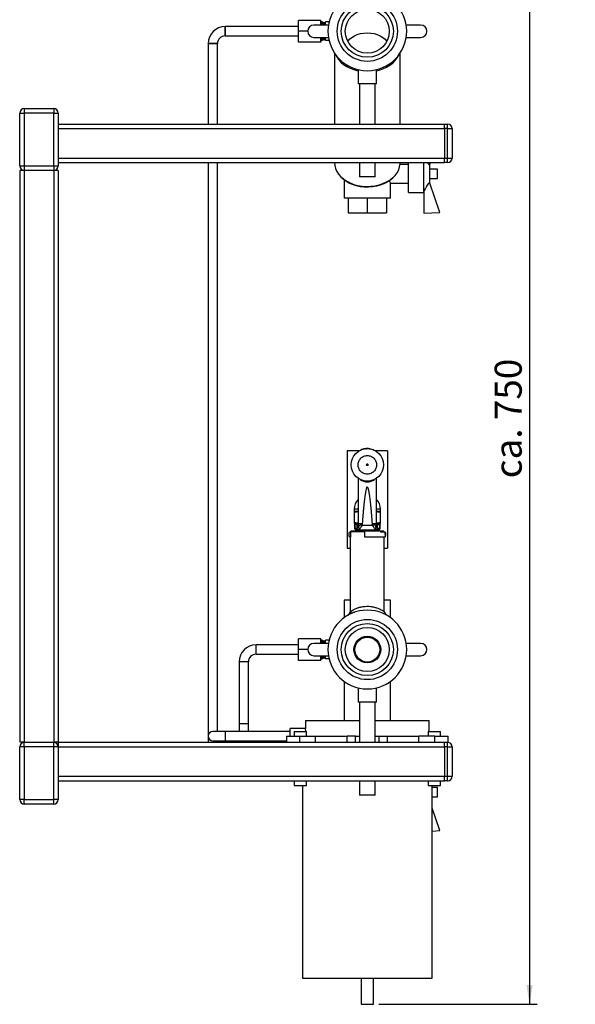
# Paper-space layout 'Blatt1' of a CAD drawing. Units: millimetres. Extents: x 0 to 2970, y 0 to 2100.
# Drawn here: x 2128 to 2488, y 1136 to 1773 of the extents above; entities that cross this region are included whole.
import ezdxf

# ---------------------------------------------------------------- set-up
doc = ezdxf.new("R2010")
doc.units = ezdxf.units.MM
doc.header["$LTSCALE"] = 5
doc.layers.add('1', color=7, linetype='Continuous')
doc.styles.add('SLDTEXTSTYLE1', font='TXT', dxfattribs={"width": 0.605})
doc.dimstyles.new('SLDDIMSTYLE0', dxfattribs={"dimtxt": 17.5, "dimasz": 12.5, "dimexe": 0, "dimexo": 0.0625, "dimgap": 4.375, "dimtad": 1, "dimdec": 1, "dimrnd": 1e-09, "dimzin": 4, "dimdsep": 46, "dimtxsty": 'SLDTEXTSTYLE1', "dimsah": 1, "dimcen": 0.09, "dimadec": 0, "dimazin": 1, "dimtfac": 1, "dimtdec": 1, "dimtofl": 0, "dimtmove": 0, "dimatfit": 3, "dimfxl": 1, "dimfrac": 2, "dimtolj": 1, "dimtzin": 12, "dimarcsym": 0})

# ---------------------------------------------------------------- blocks, each defined once
blk = doc.blocks.new('_D_2')
at = {"layer": '1'}
for p, q in [((2364.43, 1895.44), (2463.29, 1895.44)), ((2458.29, 1895.44), (2458.29, 1135.95)), ((2360.64, 1135.95), (2463.29, 1135.95))]:
    blk.add_line(p, q, dxfattribs=at)
for points in [[(2458.29, 1895.44), (2456.29, 1882.94), (2460.29, 1882.94)], [(2458.29, 1135.95), (2460.29, 1148.45), (2456.29, 1148.45)]]:
    blk.add_solid(points, dxfattribs=at)
at = {"layer": '1', "insert": (2435.73, 1476.26), "char_height": 17.5, "attachment_point": 1, "rotation": 90, "style": 'SLDTEXTSTYLE1'}
blk.add_mtext('ca. 750', dxfattribs=at)

psp = doc.layouts.new('Blatt1')

# ---------------------------------------------------------------- linework, layer by layer
at = {"color": 7, "linetype": 'Continuous', "lineweight": 30}
for p, q in [((2308.79, 1765.45), (2308.79, 1772.45)), ((2323.29, 1772.45), (2308.79, 1772.45)), ((2323.29, 1769.45), (2323.29, 1772.45)), ((2323.79, 1771.45), (2323.29, 1771.45)), ((2324.73, 1770.9), (2323.79, 1771.45)), ((2323.79, 1771.45), (2323.79, 1769.45)), ((2324.73, 1770.9), (2324.73, 1769.45)), ((2325.89, 1770.85), (2324.93, 1770.85)), ((2324.93, 1770.85), (2324.93, 1769.45)), ((2325.89, 1770.85), (2325.89, 1769.45)), ((2328.65, 1771.45), (2326.29, 1771.45)), ((2326.29, 1769.45), (2326.29, 1771.45)), ((2308.79, 1768.45), (2261.29, 1768.45)), ((2261.29, 1765.45), (2261.29, 1768.45)), ((2261.29, 1768.45), (2261.29, 1762.45)), ((2261.29, 1762.45), (2261.29, 1765.45)), ((2314.76, 1765.45), (2308.79, 1765.45)), ((2308.79, 1758.45), (2308.79, 1765.45)), ((2328.1, 1769.45), (2318.76, 1769.45)), ((2387.81, 1769.45), (2378.47, 1769.45)), ((2261.29, 1762.45), (2308.79, 1762.45)), ((2323.29, 1758.45), (2308.79, 1758.45)), ((2318.76, 1761.45), (2328.1, 1761.45)), ((2323.29, 1758.45), (2323.29, 1761.45)), ((2323.29, 1759.45), (2323.79, 1759.45)), ((2323.79, 1761.45), (2323.79, 1759.45)), ((2323.79, 1759.45), (2324.73, 1760)), ((2324.73, 1761.45), (2324.73, 1760)), ((2324.93, 1761.45), (2324.93, 1760.05)), ((2324.93, 1760.05), (2325.89, 1760.05)), ((2325.89, 1761.45), (2325.89, 1760.05)), ((2326.29, 1759.45), (2326.29, 1761.45)), ((2328.66, 1759.45), (2326.29, 1759.45)), ((2378.47, 1761.45), (2387.81, 1761.45)), ((2250.29, 1757.45), (2250.29, 1705.45)), ((2256.29, 1757.45), (2250.29, 1757.45)), ((2250.29, 1757.45), (2253.29, 1757.45)), ((2253.29, 1757.45), (2256.29, 1757.45)), ((2256.29, 1705.45), (2256.29, 1757.45)), ((2332.09, 1751.28), (2332.09, 1705.45)), ((2374.49, 1705.45), (2374.49, 1751.28)), ((2347.29, 1740.67), (2347.29, 1731.34)), ((2359.29, 1731.34), (2359.29, 1740.67)), ((2359.29, 1731.34), (2347.29, 1731.34)), ((2348.29, 1731.34), (2348.29, 1705.45)), ((2358.29, 1705.45), (2358.29, 1731.34)), ((2131.29, 1715.45), (2131.29, 1712.45)), ((2131.29, 1715.45), (2150.29, 1715.45)), ((2150.29, 1715.45), (2150.29, 1712.45)), ((2128.29, 1712.45), (2131.29, 1712.45)), ((2128.29, 1678.45), (2128.29, 1712.45)), ((2131.29, 1712.45), (2131.29, 1678.45)), ((2150.29, 1712.45), (2131.29, 1712.45)), ((2150.29, 1678.45), (2150.29, 1712.45)), ((2150.29, 1712.45), (2153.29, 1712.45)), ((2153.29, 1712.45), (2153.29, 1678.45)), ((2153.29, 1705.45), (2403.29, 1705.45)), ((2153.29, 1702.45), (2403.29, 1702.45)), ((2403.29, 1705.45), (2405.29, 1705.45)), ((2403.29, 1702.45), (2403.29, 1705.45)), ((2405.29, 1702.45), (2403.29, 1702.45)), ((2403.29, 1702.45), (2403.29, 1683.45)), ((2405.29, 1702.45), (2405.29, 1705.45)), ((2405.29, 1683.45), (2405.29, 1702.45)), ((2405.29, 1702.45), (2408.29, 1702.45)), ((2408.29, 1702.45), (2408.29, 1683.45)), ((2153.29, 1683.45), (2403.29, 1683.45)), ((2403.29, 1683.45), (2405.29, 1683.45)), ((2403.29, 1680.45), (2403.29, 1683.45)), ((2405.29, 1680.45), (2405.29, 1683.45)), ((2405.29, 1683.45), (2408.29, 1683.45)), ((2128.29, 1678.45), (2131.29, 1678.45)), ((2128.29, 1675.45), (2128.29, 1305.45)), ((2131.29, 1675.45), (2128.29, 1675.45)), ((2131.29, 1678.45), (2131.29, 1675.45)), ((2131.29, 1678.45), (2150.29, 1678.45)), ((2150.29, 1675.45), (2131.29, 1675.45)), ((2131.29, 1675.45), (2131.29, 1305.45)), ((2150.29, 1678.45), (2150.29, 1675.45)), ((2150.29, 1678.45), (2153.29, 1678.45)), ((2150.29, 1675.45), (2150.29, 1305.45)), ((2153.29, 1675.45), (2150.29, 1675.45)), ((2153.29, 1680.45), (2403.29, 1680.45)), ((2153.29, 1675.45), (2153.29, 1305.45)), ((2250.29, 1680.45), (2250.29, 1305.45)), ((2256.29, 1312.45), (2256.29, 1680.45)), ((2332.09, 1680.45), (2332.09, 1680.07)), ((2348.29, 1680.45), (2348.29, 1671.34)), ((2358.29, 1671.34), (2358.29, 1680.45)), ((2379.97, 1679.2), (2374.45, 1679.2)), ((2374.48, 1679.68), (2374.49, 1680.07)), ((2374.49, 1680.07), (2374.49, 1680.45)), ((2379.97, 1673.2), (2379.97, 1680.45)), ((2389.97, 1661.89), (2389.97, 1680.45)), ((2392.32, 1680.45), (2393.02, 1679.2)), ((2393.02, 1679.2), (2393.79, 1679.2)), ((2393.79, 1679.2), (2394.21, 1680.45)), ((2393.79, 1667.2), (2393.79, 1679.2)), ((2398.79, 1676.2), (2393.79, 1676.2)), ((2398.79, 1673.2), (2398.79, 1676.2)), ((2405.29, 1680.45), (2403.29, 1680.45)), ((2338.29, 1669.31), (2338.29, 1657.45)), ((2358.29, 1671.34), (2348.29, 1671.34)), ((2379.97, 1661.2), (2379.97, 1673.2)), ((2393.79, 1670.2), (2398.79, 1670.2)), ((2398.79, 1670.2), (2398.79, 1673.2)), ((2368.26, 1667.2), (2379.97, 1667.2)), ((2368.29, 1657.45), (2368.29, 1667.26)), ((2393.79, 1667.2), (2393.02, 1667.2)), ((2400.29, 1648.29), (2393.79, 1667.2)), ((2353.29, 1657.45), (2338.29, 1657.45)), ((2340.79, 1657.45), (2340.79, 1647.95)), ((2368.29, 1657.45), (2353.29, 1657.45)), ((2353.29, 1657.45), (2353.29, 1647.95)), ((2365.79, 1657.45), (2365.79, 1647.95)), ((2379.97, 1661.2), (2389.97, 1661.2)), ((2389.97, 1661.89), (2389.97, 1647.7)), ((2340.79, 1647.95), (2353.29, 1647.95)), ((2353.29, 1647.95), (2365.79, 1647.95)), ((2389.97, 1647.7), (2400.29, 1648.29)), ((2347.89, 1493.95), (2340.29, 1493.95)), ((2340.29, 1493.95), (2340.29, 1430.95)), ((2351.77, 1495.36), (2351.79, 1495.36)), ((2352.29, 1495.42), (2352.31, 1495.42)), ((2353.63, 1495.46), (2354.78, 1495.36)), ((2354.71, 1495.37), (2354.79, 1495.36)), ((2354.78, 1495.36), (2356.25, 1495.04)), ((2356.25, 1495.04), (2357.03, 1494.75)), ((2357, 1494.79), (2357.02, 1494.78)), ((2357.58, 1494.55), (2357.65, 1494.52)), ((2366.29, 1493.95), (2358.68, 1493.95)), ((2366.29, 1493.95), (2366.29, 1430.95)), ((2347.29, 1476.33), (2347.29, 1448.31)), ((2359.29, 1448.31), (2359.29, 1476.33)), ((2344.79, 1456.44), (2344.79, 1454.94)), ((2344.79, 1456.44), (2347.29, 1456.44)), ((2344.79, 1454.94), (2347.29, 1454.94)), ((2344.79, 1454.18), (2344.79, 1447.7)), ((2359.29, 1456.44), (2361.79, 1456.44)), ((2359.29, 1454.94), (2361.79, 1454.94)), ((2361.79, 1454.94), (2361.79, 1456.44)), ((2361.79, 1447.7), (2361.79, 1454.18)), ((2344.79, 1446.94), (2345.63, 1446.94)), ((2344.99, 1445.94), (2345.12, 1446.44)), ((2344.99, 1445.94), (2345.26, 1446.38)), ((2345.5, 1446.44), (2345.26, 1446.38)), ((2345.26, 1446.38), (2345.26, 1443.94)), ((2345.46, 1446.79), (2345.45, 1446.79)), ((2345.5, 1446.44), (2346.7, 1446.44)), ((2345.99, 1446.94), (2347, 1446.94)), ((2346.7, 1446.44), (2347.61, 1446.44)), ((2346.7, 1443.97), (2346.7, 1446.44)), ((2347.29, 1448.31), (2347.29, 1446.94)), ((2347.61, 1444.66), (2347.61, 1446.44)), ((2349.3, 1446.94), (2348.84, 1446.41)), ((2349.68, 1445.68), (2350.04, 1446.16)), ((2356.53, 1446.16), (2356.89, 1445.68)), ((2357.27, 1446.94), (2357.73, 1446.41)), ((2358.96, 1444.66), (2358.96, 1446.44)), ((2358.96, 1446.44), (2359.87, 1446.44)), ((2359.29, 1446.94), (2359.29, 1448.31)), ((2359.6, 1446.94), (2360.59, 1446.94)), ((2359.87, 1443.97), (2359.87, 1446.44)), ((2359.87, 1446.44), (2361.07, 1446.44)), ((2360.62, 1446.94), (2360.77, 1446.9)), ((2361.03, 1446.94), (2361.79, 1446.94)), ((2361.31, 1446.38), (2361.07, 1446.44)), ((2361.31, 1443.94), (2361.31, 1446.38)), ((2361.31, 1446.38), (2361.5, 1446.08)), ((2361.5, 1446.08), (2361.59, 1445.94)), ((2342.39, 1441.44), (2341.59, 1441.25)), ((2341.59, 1438.63), (2341.59, 1441.25)), ((2342.4, 1441.44), (2342.39, 1441.44)), ((2342.39, 1441.44), (2342.39, 1439.94)), ((2342.39, 1439.94), (2342.39, 1438.44)), ((2342.4, 1441.65), (2342.71, 1441.95)), ((2342.4, 1441.65), (2342.4, 1438.15)), ((2351.69, 1441.65), (2342.4, 1441.65)), ((2351.69, 1441.95), (2342.71, 1441.95)), ((2348.29, 1442.94), (2344.44, 1441.95)), ((2344.99, 1445.94), (2344.99, 1443.94)), ((2345.26, 1443.94), (2344.99, 1443.94)), ((2345.26, 1443.94), (2346.47, 1443.94)), ((2346.24, 1442.94), (2347.42, 1442.94)), ((2346.7, 1443.97), (2346.47, 1443.94)), ((2347.61, 1444.63), (2346.7, 1443.97)), ((2347.65, 1442.97), (2347.42, 1442.94)), ((2347.42, 1442.94), (2359.15, 1442.94)), ((2348.57, 1443.73), (2347.65, 1442.97)), ((2356.89, 1445.68), (2349.68, 1445.68)), ((2362.13, 1441.95), (2351.65, 1441.95)), ((2351.69, 1441.65), (2351.69, 1441.95)), ((2351.69, 1438.15), (2351.69, 1441.65)), ((2358.92, 1442.97), (2358, 1443.73)), ((2362.13, 1441.95), (2358.29, 1442.94)), ((2359.15, 1442.94), (2358.92, 1442.97)), ((2358.96, 1444.63), (2359.87, 1443.97)), ((2359.15, 1442.94), (2360.33, 1442.94)), ((2360.1, 1443.94), (2359.87, 1443.97)), ((2360.1, 1443.94), (2361.31, 1443.94)), ((2361.59, 1443.94), (2361.31, 1443.94)), ((2361.59, 1443.94), (2361.59, 1445.94)), ((2362.13, 1441.44), (2362.13, 1441.95)), ((2363.86, 1441.95), (2362.13, 1441.95)), ((2364.88, 1441.44), (2362.13, 1441.44)), ((2364.17, 1441.65), (2363.86, 1441.95)), ((2364.17, 1441.65), (2364.17, 1441.44)), ((2364.88, 1439.94), (2364.88, 1441.44)), ((2364.88, 1439.94), (2364.88, 1438.44)), ((2341.59, 1438.63), (2342.39, 1438.44)), ((2342.29, 1438.15), (2342.29, 1389.98)), ((2342.4, 1438.15), (2342.29, 1438.15)), ((2342.39, 1438.44), (2342.4, 1438.44)), ((2364.29, 1438.15), (2351.69, 1438.15)), ((2362.13, 1438.15), (2362.13, 1438.44)), ((2362.13, 1438.44), (2364.88, 1438.44)), ((2364.17, 1438.44), (2364.17, 1438.15)), ((2364.29, 1389.98), (2364.29, 1438.15)), ((2340.29, 1430.95), (2342.29, 1430.95)), ((2364.29, 1430.95), (2366.29, 1430.95)), ((2338.29, 1397.45), (2338.29, 1386.07)), ((2342.29, 1397.45), (2338.29, 1397.45)), ((2368.29, 1397.45), (2364.29, 1397.45)), ((2368.29, 1386.07), (2368.29, 1397.45)), ((2343.07, 1390.48), (2341.89, 1388.26)), ((2308.79, 1365.45), (2308.79, 1372.45)), ((2323.29, 1372.45), (2308.79, 1372.45)), ((2323.29, 1369.45), (2323.29, 1372.45)), ((2323.79, 1371.45), (2323.29, 1371.45)), ((2324.73, 1370.9), (2323.79, 1371.45)), ((2323.79, 1371.45), (2323.79, 1369.45)), ((2324.73, 1370.9), (2324.73, 1369.45)), ((2325.89, 1370.85), (2324.93, 1370.85)), ((2324.93, 1370.85), (2324.93, 1369.45)), ((2325.89, 1370.85), (2325.89, 1369.45)), ((2328.65, 1371.45), (2326.29, 1371.45)), ((2326.29, 1369.45), (2326.29, 1371.45)), ((2308.79, 1368.45), (2281.29, 1368.45)), ((2281.29, 1362.45), (2281.29, 1368.45)), ((2314.76, 1365.45), (2308.79, 1365.45)), ((2308.79, 1358.45), (2308.79, 1365.45)), ((2328.1, 1369.45), (2318.76, 1369.45)), ((2387.81, 1369.45), (2378.47, 1369.45)), ((2270.29, 1357.45), (2270.29, 1317.45)), ((2276.29, 1357.45), (2270.29, 1357.45)), ((2276.29, 1317.45), (2276.29, 1357.45)), ((2281.29, 1362.45), (2308.79, 1362.45)), ((2323.29, 1358.45), (2308.79, 1358.45)), ((2318.76, 1361.45), (2328.1, 1361.45)), ((2323.29, 1358.45), (2323.29, 1361.45)), ((2323.29, 1359.45), (2323.79, 1359.45)), ((2323.79, 1361.45), (2323.79, 1359.45)), ((2323.79, 1359.45), (2324.73, 1360)), ((2324.73, 1361.45), (2324.73, 1360)), ((2324.93, 1361.45), (2324.93, 1360.05)), ((2324.93, 1360.05), (2325.89, 1360.05)), ((2325.89, 1361.45), (2325.89, 1360.05)), ((2326.29, 1359.45), (2326.29, 1361.45)), ((2328.66, 1359.45), (2326.29, 1359.45)), ((2378.47, 1361.45), (2387.81, 1361.45)), ((2338.29, 1344.83), (2338.29, 1319.45)), ((2368.29, 1319.45), (2368.29, 1344.83)), ((2347.29, 1340.67), (2347.29, 1331.34)), ((2359.29, 1331.34), (2359.29, 1340.67)), ((2359.29, 1331.34), (2347.29, 1331.34)), ((2348.29, 1331.34), (2348.29, 1305.45)), ((2358.29, 1305.45), (2358.29, 1331.34)), ((2313.29, 1319.45), (2313.29, 1314.39)), ((2313.29, 1319.45), (2348.29, 1319.45)), ((2358.29, 1319.45), (2393.29, 1319.45)), ((2393.29, 1312.45), (2393.29, 1319.45)), ((2261.29, 1312.45), (2253.29, 1312.45)), ((2303.29, 1312.45), (2261.29, 1312.45)), ((2261.29, 1312.45), (2261.29, 1309.45)), ((2270.29, 1317.45), (2270.29, 1312.45)), ((2276.29, 1317.45), (2270.29, 1317.45)), ((2276.29, 1312.45), (2276.29, 1317.45)), ((2313.29, 1314.45), (2303.29, 1314.45)), ((2303.29, 1309.45), (2303.29, 1314.45)), ((2305.98, 1312.45), (2305.98, 1309.45)), ((2305.98, 1312.45), (2313.98, 1312.45)), ((2313.98, 1309.45), (2313.98, 1312.45)), ((2392.59, 1312.45), (2392.59, 1309.45)), ((2392.59, 1312.45), (2400.59, 1312.45)), ((2400.59, 1309.45), (2400.59, 1312.45)), ((2253.29, 1306.45), (2261.29, 1306.45)), ((2256.29, 1305.45), (2256.29, 1306.45)), ((2261.29, 1309.45), (2261.29, 1306.45)), ((2261.29, 1306.45), (2300.98, 1306.45)), ((2300.98, 1309.45), (2300.98, 1305.45)), ((2300.98, 1309.45), (2309.59, 1309.45)), ((2309.59, 1309.45), (2319.85, 1309.45)), ((2309.59, 1305.45), (2309.59, 1309.45)), ((2319.85, 1305.45), (2319.85, 1309.45)), ((2319.85, 1309.45), (2340.18, 1309.45)), ((2340.18, 1305.45), (2340.18, 1309.45)), ((2345.69, 1309.45), (2340.18, 1309.45)), ((2345.69, 1309.45), (2348.29, 1309.45)), ((2345.69, 1305.45), (2345.69, 1309.45)), ((2358.29, 1309.45), (2360.88, 1309.45)), ((2360.88, 1309.45), (2366.39, 1309.45)), ((2360.88, 1305.45), (2360.88, 1309.45)), ((2366.39, 1305.45), (2366.39, 1309.45)), ((2366.39, 1309.45), (2386.72, 1309.45)), ((2386.72, 1305.45), (2386.72, 1309.45)), ((2396.98, 1309.45), (2386.72, 1309.45)), ((2396.98, 1309.45), (2405.59, 1309.45)), ((2396.98, 1305.45), (2396.98, 1309.45)), ((2405.59, 1305.44), (2405.59, 1309.45)), ((2131.29, 1305.45), (2128.29, 1305.45)), ((2128.29, 1268.45), (2128.29, 1302.45)), ((2131.29, 1302.45), (2128.29, 1302.45)), ((2131.29, 1302.45), (2131.29, 1305.45)), ((2131.29, 1305.45), (2150.29, 1305.45)), ((2131.29, 1302.45), (2131.29, 1268.45)), ((2150.29, 1302.45), (2131.29, 1302.45)), ((2150.29, 1302.45), (2150.29, 1305.45)), ((2153.29, 1305.45), (2150.29, 1305.45)), ((2150.29, 1268.45), (2150.29, 1302.45)), ((2153.29, 1302.45), (2150.29, 1302.45)), ((2153.29, 1305.45), (2153.29, 1302.45)), ((2153.29, 1305.45), (2403.29, 1305.45)), ((2153.29, 1302.45), (2153.29, 1268.45)), ((2153.29, 1302.45), (2403.29, 1302.45)), ((2403.29, 1305.45), (2405.29, 1305.45)), ((2403.29, 1302.45), (2403.29, 1305.45)), ((2405.29, 1302.45), (2403.29, 1302.45)), ((2403.29, 1302.45), (2403.29, 1283.45)), ((2405.29, 1302.45), (2405.29, 1305.45)), ((2405.29, 1283.45), (2405.29, 1302.45)), ((2405.29, 1302.45), (2408.29, 1302.45)), ((2408.29, 1302.45), (2408.29, 1283.45)), ((2153.29, 1283.45), (2403.29, 1283.45)), ((2153.29, 1280.45), (2403.29, 1280.45)), ((2305.98, 1280.45), (2305.98, 1277.45)), ((2313.98, 1277.45), (2313.98, 1280.45)), ((2348.29, 1280.45), (2348.29, 1271.34)), ((2358.29, 1271.34), (2358.29, 1280.45)), ((2392.59, 1280.45), (2392.59, 1277.45)), ((2400.59, 1277.45), (2400.59, 1280.45)), ((2403.29, 1280.45), (2403.29, 1283.45)), ((2403.29, 1283.45), (2405.29, 1283.45)), ((2405.29, 1280.45), (2403.29, 1280.45)), ((2405.29, 1280.45), (2405.29, 1283.45)), ((2405.29, 1283.45), (2408.29, 1283.45)), ((2405.29, 1280.45), (2405.59, 1280.45)), ((2405.59, 1280.45), (2405.59, 1280.47)), ((2305.98, 1277.45), (2313.98, 1277.45)), ((2311.29, 1277.45), (2311.29, 1152.95)), ((2392.59, 1277.45), (2400.59, 1277.45)), ((2395.29, 1152.95), (2395.29, 1277.45)), ((2398.79, 1276.2), (2395.29, 1276.2)), ((2398.79, 1273.2), (2398.79, 1276.2)), ((2131.29, 1268.45), (2128.29, 1268.45)), ((2131.29, 1265.45), (2131.29, 1268.45)), ((2131.29, 1268.45), (2150.29, 1268.45)), ((2150.29, 1265.45), (2150.29, 1268.45)), ((2153.29, 1268.45), (2150.29, 1268.45)), ((2358.29, 1271.34), (2348.29, 1271.34)), ((2395.29, 1270.2), (2398.79, 1270.2)), ((2398.79, 1270.2), (2398.79, 1273.2)), ((2150.29, 1265.45), (2131.29, 1265.45)), ((2400.29, 1248.29), (2395.29, 1262.84)), ((2395.29, 1248), (2400.29, 1248.29)), ((2311.29, 1152.95), (2395.29, 1152.95)), ((2349.29, 1152.95), (2349.29, 1135.95)), ((2357.29, 1135.95), (2357.29, 1152.95)), ((2349.29, 1135.95), (2357.29, 1135.95))]:
    psp.add_line(p, q, dxfattribs=at)
at = {"color": 7, "linetype": 'Continuous', "lineweight": 30, "flags": 128}
for points in [[(2340.61, 1758.93), (2341.76, 1760.24), (2343.21, 1761.45), (2344.91, 1762.47), (2346.82, 1763.3), (2348.88, 1763.9), (2351.06, 1764.27), (2353.29, 1764.4)], [(2353.29, 1764.4), (2355.51, 1764.27), (2357.69, 1763.9), (2359.75, 1763.3), (2361.66, 1762.47), (2363.36, 1761.45), (2364.81, 1760.24), (2365.96, 1758.93)], [(2332.97, 1750.04), (2333.49, 1748.95), (2334.65, 1747.17), (2336.13, 1745.51), (2337.9, 1744.01), (2339.94, 1742.67), (2342.2, 1741.54), (2344.66, 1740.63), (2347.26, 1739.95), (2347.29, 1739.94)], [(2359.29, 1739.94), (2360.88, 1740.32), (2363.39, 1741.14), (2365.74, 1742.19), (2367.87, 1743.44), (2369.76, 1744.88), (2371.36, 1746.48), (2372.65, 1748.22), (2373.6, 1750.04)], [(2332.09, 1680.07), (2332.2, 1678.51), (2332.67, 1676.58), (2333.49, 1674.71), (2334.65, 1672.93), (2336.13, 1671.27), (2337.9, 1669.76), (2339.94, 1668.43), (2342.2, 1667.3), (2344.66, 1666.38), (2347.26, 1665.7), (2349.96, 1665.27), (2352.72, 1665.09), (2355.49, 1665.17), (2358.23, 1665.5), (2360.88, 1666.08), (2363.39, 1666.9), (2365.74, 1667.94), (2367.87, 1669.2), (2369.76, 1670.64), (2371.36, 1672.24), (2372.65, 1673.97), (2373.61, 1675.81), (2374.22, 1677.72), (2374.48, 1679.68)], [(2369.75, 1670.63), (2368.12, 1669.17), (2366.2, 1667.86), (2364.05, 1666.74), (2361.7, 1665.83), (2359.21, 1665.15), (2356.61, 1664.72), (2353.95, 1664.53), (2351.28, 1664.59), (2348.65, 1664.9), (2346.1, 1665.46), (2343.67, 1666.26), (2341.42, 1667.27), (2339.38, 1668.49), (2337.59, 1669.9), (2336.82, 1670.63)]]:
    psp.add_lwpolyline(points, dxfattribs=at)
at = {"color": 7, "linetype": 'Continuous', "lineweight": 30}
for centre, radius in [((2353.29, 1765.45), 19.46), ((2353.29, 1765.45), 16.85), ((2353.29, 1765.45), 14.25), ((2353.29, 1484.94), 10.5), ((2353.29, 1365.45), 19.46), ((2353.29, 1365.45), 16.85), ((2353.29, 1365.45), 14.25), ((2353.29, 1365.45), 8.65), ((2353.29, 1365.45), 8.05)]:
    psp.add_circle(centre, radius, dxfattribs=at)
for centre, radius, start, end in [((2353.29, 1765.45), 25.5, 90, 270), ((2353.29, 1765.45), 25.5, 270, 90), ((2324.93, 1771.25), 0.4, 240, 270), ((2325.89, 1771.25), 0.4, 270, 0), ((2261.29, 1757.45), 11, 90, 180), ((2318.76, 1765.45), 4, 90, 270), ((2387.81, 1765.45), 4, 270, 90), ((2261.29, 1757.45), 5, 90, 180), ((2324.93, 1759.65), 0.4, 90, 120), ((2325.89, 1759.65), 0.4, 0, 90), ((2131.29, 1712.45), 3, 90, 180), ((2150.29, 1712.45), 3, 0, 90), ((2405.29, 1702.45), 3, 0, 90), ((2405.29, 1683.45), 3, 270, 0), ((2131.29, 1678.45), 3, 180, 270), ((2150.29, 1678.45), 3, 270, 0), ((2353.29, 1484.94), 10.53, 98.18511, 114.0665), ((2353.29, 1484.94), 10.53, 94.50282, 98.18511), ((2353.29, 1484.94), 10.53, 89.30042, 92.59227), ((2353.29, 1484.94), 10.53, 81.81489, 89.30042), ((2353.29, 1484.94), 10.53, 68.16977, 68.64987), ((2353.29, 1481.39), 7.48, 231.48851, 308.51149), ((2353.29, 1456.44), 8.5, 134.90087, 180), ((2353.29, 1456.44), 8.5, 0, 45.09913), ((2347.19, 1446.45), 0.488, 91.51232, 181.43641), ((2350.41, 1448.32), 3.12, 180.14886, 206.19165), ((2356.16, 1448.32), 3.12, 333.80828, 359.85824), ((2359.38, 1446.45), 0.488, 358.56359, 88.48768), ((2345.99, 1443.94), 1, 180, 270), ((2346.25, 1443.93), 0.986, 179.19978, 269.17678), ((2360.32, 1443.93), 0.986, 270.82322, 0.80022), ((2360.59, 1443.94), 1, 270, 0), ((2353.29, 1365.45), 25.5, 90, 270), ((2353.29, 1365.45), 25.5, 270, 90), ((2324.93, 1371.25), 0.4, 240, 270), ((2325.89, 1371.25), 0.4, 270, 0), ((2281.29, 1357.45), 11, 90, 180), ((2318.76, 1365.45), 4, 90, 270), ((2387.81, 1365.45), 4, 270, 90), ((2281.29, 1357.45), 5, 90, 180), ((2324.93, 1359.65), 0.4, 90, 120), ((2325.89, 1359.65), 0.4, 0, 90), ((2253.29, 1309.45), 3, 90, 270), ((2253.29, 1309.45), 3, 90, 180), ((2253.29, 1309.45), 3, 180, 270), ((2131.29, 1302.45), 3, 90, 180), ((2150.29, 1302.45), 3, 0, 90), ((2405.29, 1302.45), 3, 0, 90), ((2405.29, 1283.45), 3, 270, 0), ((2131.29, 1268.45), 3, 180, 270), ((2150.29, 1268.45), 3, 270, 0)]:
    psp.add_arc(centre, radius, start, end, dxfattribs=at)
psp.add_ellipse((2353.29, 1316.65), major_axis=(0, 154.04), ratio=0.038951, start_param=5.711029, end_param=6.855342, dxfattribs=at)
for points, knots in [([(2368.26, 1667.26), (2368.27, 1667.24), (2368.3, 1667.15), (2368.12, 1667.63), (2367.87, 1668.26), (2367.71, 1668.86), (2367.68, 1668.98)], [0, 0, 0, 0, 0.100382, 0.499303, 0.904453, 1, 1, 1, 1]), ([(2389.97, 1661.89), (2390.06, 1662.04), (2391.11, 1663.79), (2392.11, 1665.58), (2393.02, 1667.2)], [0, 0, 0, 0, 0.089013, 1, 1, 1, 1]), ([(2347.29, 1484.94), (2347.37, 1485.7), (2347.49, 1486.86), (2348.24, 1488.26), (2349.01, 1489.22), (2349.97, 1489.99), (2351.37, 1490.72), (2353.29, 1491.09), (2355.2, 1490.72), (2356.6, 1489.99), (2357.56, 1489.22), (2358.33, 1488.26), (2359.08, 1486.86), (2359.2, 1485.7), (2359.29, 1484.94)], [0, 0, 0, 0, 0.119728, 0.18418, 0.25, 0.31582, 0.380272, 0.5, 0.619728, 0.68418, 0.75, 0.81582, 0.880272, 1, 1, 1, 1]), ([(2348.57, 1494.35), (2348.58, 1494.36), (2348.6, 1494.37), (2348.75, 1494.44), (2348.89, 1494.51), (2348.99, 1494.55), (2349, 1494.55)], [0, 0, 0, 0, 0.316973, 0.634224, 0.951431, 1, 1, 1, 1]), ([(2352.03, 1495.37), (2352.04, 1495.37), (2352.04, 1495.37), (2352.1, 1495.38), (2352.16, 1495.38), (2352.22, 1495.39), (2352.29, 1495.4), (2352.34, 1495.4), (2352.37, 1495.4)], [0, 0, 0, 0, 0.250059, 0.499498, 0.629359, 0.749743, 0.874829, 1, 1, 1, 1]), ([(2352.3, 1495.42), (2352.35, 1495.43), (2352.41, 1495.43), (2352.46, 1495.44), (2352.46, 1495.44)], [0, 0, 0, 0, 0.939198, 1, 1, 1, 1]), ([(2352.37, 1495.4), (2352.39, 1495.4), (2352.44, 1495.41), (2352.51, 1495.41), (2352.57, 1495.42), (2352.64, 1495.42), (2352.69, 1495.43), (2352.7, 1495.43), (2352.7, 1495.43)], [0, 0, 0, 0, 0.133643, 0.250093, 0.371941, 0.500413, 0.749864, 1, 1, 1, 1]), ([(2352.46, 1495.44), (2352.53, 1495.44), (2352.63, 1495.45), (2352.77, 1495.45), (2352.85, 1495.46), (2352.9, 1495.46), (2352.95, 1495.46), (2352.96, 1495.46), (2352.96, 1495.46)], [0, 0, 0, 0, 0.250475, 0.3754128, 0.5002496, 0.6212541, 0.7504226, 1, 1, 1, 1]), ([(2356.71, 1494.89), (2356.72, 1494.89), (2356.74, 1494.88), (2356.89, 1494.83), (2357.11, 1494.75), (2357.28, 1494.68), (2357.36, 1494.64)], [0, 0, 0, 0, 0.250268, 0.499752, 0.749527, 1, 1, 1, 1]), ([(2356.8, 1494.84), (2356.81, 1494.83), (2356.83, 1494.83), (2356.93, 1494.79), (2357, 1494.76), (2357.02, 1494.76)], [0, 0, 0, 0, 0.432633, 0.856405, 1, 1, 1, 1]), ([(2357.36, 1494.64), (2357.45, 1494.61), (2357.62, 1494.54), (2357.83, 1494.44), (2357.97, 1494.37), (2357.99, 1494.36), (2358, 1494.35)], [0, 0, 0, 0, 0.250116, 0.500328, 0.750268, 1, 1, 1, 1]), ([(2359.29, 1484.94), (2359.2, 1484.19), (2359.08, 1483.03), (2358.33, 1481.63), (2357.56, 1480.67), (2356.6, 1479.89), (2355.2, 1479.17), (2353.29, 1478.8), (2351.37, 1479.17), (2349.97, 1479.89), (2349.01, 1480.67), (2348.24, 1481.63), (2347.49, 1483.03), (2347.37, 1484.19), (2347.29, 1484.94)], [0, 0, 0, 0, 0.119728, 0.18418, 0.25, 0.31582, 0.380272, 0.5, 0.619728, 0.68418, 0.75, 0.81582, 0.880272, 1, 1, 1, 1]), ([(2344.79, 1454.94), (2344.79, 1454.9), (2344.79, 1454.83), (2344.79, 1454.4), (2344.79, 1454.18)], [0, 0, 0, 0, 0.494511, 1, 1, 1, 1]), ([(2344.79, 1454.18), (2345.47, 1454.42), (2346.3, 1454.69), (2347.15, 1454.76), (2347.29, 1454.77)], [0, 0, 0, 0, 0.835935, 1, 1, 1, 1]), ([(2359.29, 1454.78), (2359.41, 1454.77), (2360.26, 1454.7), (2361.08, 1454.42), (2361.79, 1454.18)], [0, 0, 0, 0, 0.147222, 1, 1, 1, 1]), ([(2361.79, 1454.18), (2361.79, 1454.4), (2361.79, 1454.82), (2361.79, 1454.9), (2361.79, 1454.94)], [0, 0, 0, 0, 0.495458, 1, 1, 1, 1]), ([(2347.24, 1447.11), (2347.13, 1447.12), (2346.29, 1447.19), (2345.49, 1447.46), (2344.79, 1447.7)], [0, 0, 0, 0, 0.132119, 1, 1, 1, 1]), ([(2344.79, 1447.7), (2344.79, 1447.49), (2344.79, 1447.06), (2344.79, 1446.98), (2344.79, 1446.94)], [0, 0, 0, 0, 0.495458, 1, 1, 1, 1]), ([(2347.61, 1446.44), (2347.61, 1446.45), (2347.6, 1446.46), (2347.6, 1446.49), (2347.58, 1446.55), (2347.5, 1446.67), (2347.35, 1446.86), (2347.31, 1446.91), (2347.29, 1446.94)], [0, 0, 0, 0, 0.0065799, 0.0148956, 0.0354996, 0.1183142, 0.4468483, 1, 1, 1, 1]), ([(2347.61, 1446.94), (2347.76, 1446.94), (2348.12, 1446.94), (2348.87, 1446.94), (2349.3, 1446.94)], [0, 0, 0, 0, 0.419686, 1, 1, 1, 1]), ([(2348.84, 1446.41), (2348.58, 1446.07), (2348.07, 1445.39), (2347.76, 1444.9), (2347.61, 1444.66)], [0, 0, 0, 0, 0.49956, 1, 1, 1, 1]), ([(2349.3, 1446.94), (2349.37, 1446.94), (2349.49, 1446.93), (2349.66, 1446.87), (2349.78, 1446.8), (2349.87, 1446.72), (2349.95, 1446.62), (2350.02, 1446.47), (2350.04, 1446.31), (2350.04, 1446.2), (2350.04, 1446.16)], [0, 0, 0, 0, 0.219757, 0.344953, 0.438193, 0.512507, 0.586889, 0.68832, 0.871149, 1, 1, 1, 1]), ([(2356.53, 1446.16), (2356.53, 1446.25), (2356.53, 1446.38), (2356.59, 1446.56), (2356.65, 1446.67), (2356.74, 1446.76), (2356.85, 1446.84), (2357, 1446.91), (2357.15, 1446.94), (2357.24, 1446.94), (2357.27, 1446.94)], [0, 0, 0, 0, 0.260677, 0.356813, 0.453858, 0.527086, 0.600122, 0.716338, 0.915715, 1, 1, 1, 1]), ([(2357.27, 1446.94), (2357.79, 1446.94), (2358.52, 1446.94), (2358.87, 1446.94), (2358.96, 1446.94)], [0, 0, 0, 0, 0.711586, 1, 1, 1, 1]), ([(2357.73, 1446.41), (2357.99, 1446.07), (2358.5, 1445.39), (2358.81, 1444.9), (2358.96, 1444.66)], [0, 0, 0, 0, 0.49956, 1, 1, 1, 1]), ([(2358.96, 1446.44), (2358.96, 1446.45), (2358.97, 1446.46), (2358.97, 1446.49), (2358.99, 1446.55), (2359.07, 1446.67), (2359.22, 1446.86), (2359.26, 1446.91), (2359.28, 1446.94)], [0, 0, 0, 0, 0.0065799, 0.0148956, 0.0354996, 0.1183142, 0.4468483, 1, 1, 1, 1]), ([(2361.79, 1447.7), (2361.1, 1447.47), (2360.26, 1447.19), (2359.4, 1447.12), (2359.24, 1447.11)], [0, 0, 0, 0, 0.822251, 1, 1, 1, 1]), ([(2360.72, 1446.74), (2360.81, 1446.73), (2361, 1446.71), (2361.19, 1446.62), (2361.27, 1446.53), (2361.28, 1446.52)], [0, 0, 0, 0, 0.46716, 0.932413, 1, 1, 1, 1]), ([(2361.05, 1446.83), (2361.1, 1446.8), (2361.18, 1446.74), (2361.28, 1446.59), (2361.3, 1446.46), (2361.31, 1446.38)], [0, 0, 0, 0, 0.280709, 0.561396, 1, 1, 1, 1]), ([(2361.23, 1446.66), (2361.32, 1446.59), (2361.47, 1446.48), (2361.49, 1446.32), (2361.5, 1446.25)], [0, 0, 0, 0, 0.603437, 1, 1, 1, 1]), ([(2361.79, 1446.94), (2361.79, 1446.98), (2361.79, 1447.06), (2361.79, 1447.49), (2361.79, 1447.7)], [0, 0, 0, 0, 0.494511, 1, 1, 1, 1]), ([(2347.61, 1444.66), (2347.61, 1444.66), (2347.61, 1444.65), (2347.61, 1444.64), (2347.61, 1444.63)], [0, 0, 0, 0, 0.840972, 1, 1, 1, 1]), ([(2347.61, 1444.63), (2347.63, 1444.54), (2347.67, 1444.35), (2347.86, 1444.06), (2348.11, 1443.87), (2348.36, 1443.76), (2348.5, 1443.74), (2348.57, 1443.73)], [0, 0, 0, 0, 0.202369, 0.436226, 0.701477, 0.846763, 1, 1, 1, 1]), ([(2349.68, 1445.68), (2349.45, 1445.29), (2348.98, 1444.52), (2348.7, 1443.99), (2348.57, 1443.73)], [0, 0, 0, 0, 0.512025, 1, 1, 1, 1]), ([(2358, 1443.73), (2357.87, 1443.99), (2357.59, 1444.52), (2357.12, 1445.29), (2356.89, 1445.68)], [0, 0, 0, 0, 0.487975, 1, 1, 1, 1]), ([(2358, 1443.73), (2358.07, 1443.74), (2358.21, 1443.76), (2358.46, 1443.87), (2358.71, 1444.06), (2358.9, 1444.35), (2358.94, 1444.54), (2358.96, 1444.63)], [0, 0, 0, 0, 0.1532375, 0.2985228, 0.5637739, 0.7976316, 1, 1, 1, 1]), ([(2358.96, 1444.66), (2358.96, 1444.66), (2358.96, 1444.65), (2358.96, 1444.64), (2358.96, 1444.63)], [0, 0, 0, 0, 0.840991, 1, 1, 1, 1]), ([(2364.87, 1438.47), (2364.96, 1438.62), (2365.19, 1439.03), (2365.32, 1439.83), (2365.25, 1440.71), (2364.98, 1441.21), (2364.87, 1441.43)], [0, 0, 0, 0, 0.166026, 0.453998, 0.764483, 1, 1, 1, 1]), ([(2342.29, 1389.98), (2342.07, 1389.62), (2341.64, 1388.88), (2341.2, 1388.15), (2340.98, 1387.78)], [0, 0, 0, 0, 0.496268, 1, 1, 1, 1]), ([(2345.02, 1389.57), (2344.82, 1389.5), (2344.03, 1389.23), (2342.89, 1388.75), (2342.23, 1388.43), (2341.89, 1388.26)], [0, 0, 0, 0, 0.143513, 0.571795, 1, 1, 1, 1]), ([(2342.29, 1389.99), (2342.29, 1389.99), (2342.29, 1389.98), (2342.37, 1390.04), (2342.48, 1390.11), (2342.62, 1390.2), (2342.81, 1390.32), (2342.99, 1390.44), (2343.07, 1390.48)], [0, 0, 0, 0, 0.1516, 0.372254, 0.518115, 0.63482, 0.840218, 1, 1, 1, 1]), ([(2343.07, 1390.48), (2343.37, 1390.66), (2343.97, 1391.03), (2345.31, 1391.7), (2346.91, 1392.36), (2348.78, 1392.94), (2350.86, 1393.33), (2353.06, 1393.5), (2355.28, 1393.38), (2357.39, 1393.03), (2359.3, 1392.49), (2360.96, 1391.84), (2362.34, 1391.17), (2363.39, 1390.56), (2364.1, 1390.11), (2364.22, 1390.03), (2364.28, 1389.99)], [0, 0, 0, 0, 0.071375, 0.143009, 0.214689, 0.286208, 0.357653, 0.429391, 0.501015, 0.572352, 0.643826, 0.715282, 0.786907, 0.858443, 0.929888, 1, 1, 1, 1]), ([(2365.59, 1387.78), (2365.39, 1388.11), (2364.96, 1388.85), (2364.52, 1389.58), (2364.29, 1389.98)], [0, 0, 0, 0, 0.455523, 1, 1, 1, 1]), ([(2341.89, 1388.26), (2341.64, 1388.14), (2341.14, 1387.88), (2340.97, 1387.78), (2340.99, 1387.79), (2340.99, 1387.79)], [0, 0, 0, 0, 0.494296, 0.993812, 1, 1, 1, 1]), ([(2365.57, 1387.79), (2365.58, 1387.79), (2365.6, 1387.78), (2365.5, 1387.83), (2365.28, 1387.96), (2364.97, 1388.12), (2364.81, 1388.2)], [0, 0, 0, 0, 0.028261, 0.334122, 0.656223, 1, 1, 1, 1]), ([(2313.48, 1312.45), (2313.48, 1312.49), (2313.45, 1313.02), (2313.37, 1313.73), (2313.29, 1314.39), (2313.29, 1314.39), (2313.29, 1314.39)], [0, 0, 0, 0, 0.02719, 0.39193, 0.757854, 1, 1, 1, 1])]:
    psp.add_open_spline(points, degree=3, knots=knots, dxfattribs=at)
for points in [[(2353.79, 1484.94), (2353.78, 1485.01), (2353.76, 1485.14), (2353.65, 1485.31), (2353.48, 1485.42), (2353.29, 1485.46), (2353.09, 1485.42), (2352.92, 1485.31), (2352.81, 1485.14), (2352.79, 1485.01), (2352.79, 1484.94)], [(2353.79, 1484.94), (2353.78, 1484.88), (2353.76, 1484.75), (2353.65, 1484.58), (2353.48, 1484.47), (2353.29, 1484.43), (2353.09, 1484.47), (2352.92, 1484.58), (2352.81, 1484.75), (2352.79, 1484.88), (2352.79, 1484.94)], [(2345.52, 1446.83), (2345.48, 1446.8), (2345.4, 1446.75), (2345.32, 1446.65), (2345.27, 1446.52), (2345.27, 1446.43), (2345.26, 1446.38)], [(2345.99, 1446.94), (2345.92, 1446.94), (2345.79, 1446.92), (2345.63, 1446.8), (2345.52, 1446.64), (2345.51, 1446.51), (2345.5, 1446.44)], [(2349.68, 1445.68), (2349.59, 1445.72), (2349.41, 1445.79), (2349.17, 1445.97), (2348.96, 1446.18), (2348.88, 1446.33), (2348.84, 1446.41)], [(2356.89, 1445.68), (2356.98, 1445.72), (2357.16, 1445.79), (2357.4, 1445.97), (2357.61, 1446.18), (2357.69, 1446.33), (2357.73, 1446.41)], [(2360.93, 1446.8), (2360.88, 1446.84), (2360.78, 1446.92), (2360.65, 1446.94), (2360.59, 1446.94)], [(2361.07, 1446.44), (2361.06, 1446.51), (2361.05, 1446.64), (2360.97, 1446.74), (2360.93, 1446.8)], [(2346.47, 1443.94), (2346.48, 1443.81), (2346.51, 1443.55), (2346.73, 1443.22), (2347.05, 1442.99), (2347.3, 1442.96), (2347.42, 1442.94)], [(2347.65, 1442.97), (2347.53, 1442.99), (2347.29, 1443.03), (2346.98, 1443.26), (2346.76, 1443.59), (2346.72, 1443.84), (2346.7, 1443.97)], [(2359.87, 1443.97), (2359.85, 1443.84), (2359.81, 1443.59), (2359.59, 1443.26), (2359.28, 1443.03), (2359.04, 1442.99), (2358.92, 1442.97)], [(2360.1, 1443.94), (2360.09, 1443.81), (2360.06, 1443.55), (2359.84, 1443.22), (2359.52, 1442.99), (2359.27, 1442.96), (2359.15, 1442.94)]]:
    psp.add_open_spline(points, degree=3, dxfattribs=at)

# ---------------------------------------------------------------- dimensions: what is measured, and where the dimension line sits
at = {"layer": '1'}
dim = psp.add_linear_dim(base=(2458.29, 1135.95), p1=(2359.43, 1895.44), p2=(2355.64, 1135.95), angle=90, dimstyle='SLDDIMSTYLE0', dxfattribs=at)
dim.commit()
dim.dimension.update_dxf_attribs({"geometry": '_D_2', "text_midpoint": (2458.29, 1515.7), "dimtype": 160})

doc.saveas('drawing.dxf')
